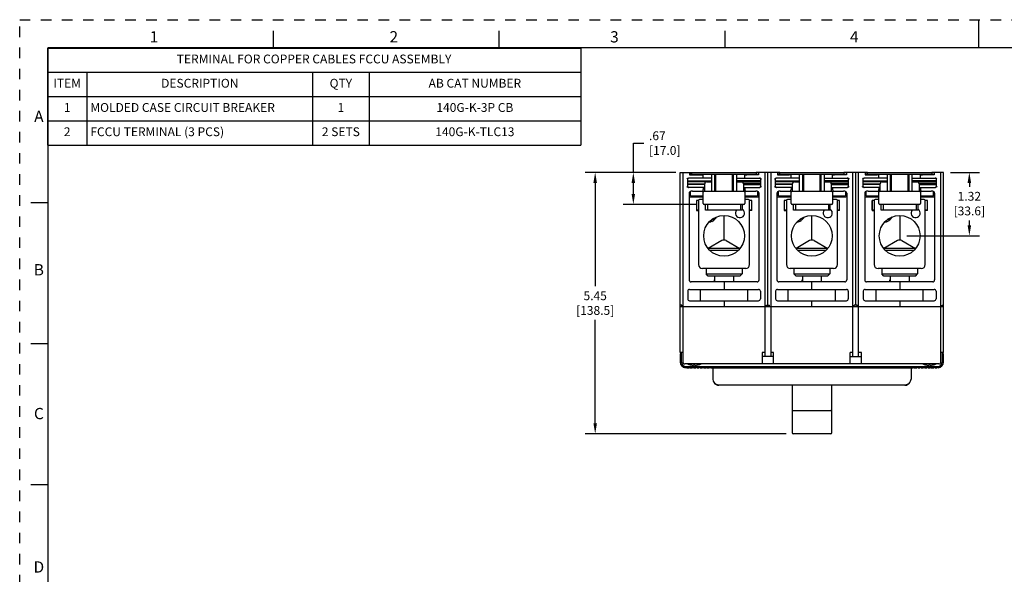
# Model space of a CAD drawing. Units: inches. Extents: x 0 to 34, y -25 to 22.
# Drawn here: x 0 to 17.4, y 12.2 to 22 of the extents above; entities that cross this region are included whole.
import ezdxf

# ---------------------------------------------------------------- set-up
doc = ezdxf.new("R2010")
doc.units = ezdxf.units.IN
doc.header["$LTSCALE"] = 1.87
doc.header["$MEASUREMENT"] = 0
doc.header["$PDMODE"] = 3
doc.header["$PDSIZE"] = 0.3125
doc.linetypes.add('HIDDEN', pattern=[0.2, 0.1, -0.1])
doc.layers.get('0').update_dxf_attribs({"linetype": 'CONTINUOUS'})
doc.layers.get('Defpoints').update_dxf_attribs({"linetype": 'CONTINUOUS'})
doc.layers.add('DEFAULT_2', color=8, linetype='HIDDEN')
doc.styles.get("Standard").update_dxf_attribs({"font": 'txt', "width": 0.8})
doc.styles.add('TEXTSTYLE_2', font='txt')
doc.dimstyles.new('DIMSTYLE_1', dxfattribs={"dimtxt": 0.15625, "dimasz": 0.1875, "dimexe": 0.18, "dimexo": 0.0625, "dimgap": 0.09, "dimtad": 0, "dimtih": 1, "dimtoh": 1, "dimlfac": 1.176471, "dimzin": 4, "dimdsep": 46, "dimtxsty": 'STANDARD', "dimblk": '_FILLED', "dimcen": 0.09, "dimadec": 0, "dimazin": 0, "dimtfac": 1, "dimtofl": 0, "dimtmove": 0, "dimatfit": 3, "dimldrblk": '_FILLED', "dimfxl": 1, "dimtolj": 1, "dimtzin": 4, "dimarcsym": 0})

# ---------------------------------------------------------------- blocks, each defined once
blk = doc.blocks.new('_FILLED')
at = {"color": 0, "linetype": 'ByBlock'}
blk.add_solid([(0, 0), (-1, 0.167), (-1, -0.167)], dxfattribs=at)
blk = doc.blocks.new('*D1')
at = {"color": 0, "linetype": 'Continuous', "lineweight": -2}
for p, q in [((10.875, 19.293), (10.875, 19.812)), ((10.875, 19.812), (11.063, 19.812)), ((11.63, 19.293), (10.695, 19.293)), ((10.875, 18.912), (10.875, 19.106)), ((12.007, 18.724), (10.695, 18.724))]:
    blk.add_line(p, q, dxfattribs=at)
at = {"layer": 'Defpoints', "color": 0, "linetype": 'Continuous'}
for p in [(10.875, 19.293), (11.693, 19.293), (12.069, 18.724)]:
    blk.add_point(p, dxfattribs=at)
at = {"color": 0, "linetype": 'Continuous', "lineweight": -2, "xscale": 0.1875, "yscale": 0.1875, "zscale": 0.1875}
for p, rotation in [((10.875, 19.293), 90), ((10.875, 18.724), 270)]:
    blk.add_blockref('_FILLED', p, dxfattribs=dict(at, rotation=rotation))
at = {"color": 0, "linetype": 'Continuous', "insert": (11.153, 20.02), "char_height": 0.1562, "attachment_point": 1}
blk.add_mtext('\\A1;.67\\P [17.0]', dxfattribs=at)
blk = doc.blocks.new('*D2')
at = {"color": 0, "linetype": 'Continuous', "lineweight": -2}
for p, q in [((11.58, 19.293), (10.019, 19.293)), ((10.199, 19.106), (10.199, 17.273)), ((10.199, 14.844), (10.199, 16.677)), ((13.582, 14.657), (10.019, 14.657))]:
    blk.add_line(p, q, dxfattribs=at)
at = {"layer": 'Defpoints', "color": 0, "linetype": 'Continuous'}
for p in [(10.199, 19.293), (11.642, 19.293), (13.645, 14.657)]:
    blk.add_point(p, dxfattribs=at)
at = {"color": 0, "linetype": 'Continuous', "lineweight": -2, "xscale": 0.1875, "yscale": 0.1875, "zscale": 0.1875}
for p, rotation in [((10.199, 19.293), 90), ((10.199, 14.657), 270)]:
    blk.add_blockref('_FILLED', p, dxfattribs=dict(at, rotation=rotation))
at = {"color": 0, "linetype": 'Continuous', "insert": (10.199, 17.183), "char_height": 0.1562, "attachment_point": 2}
blk.add_mtext('\\A1;5.45\\P [138.5]', dxfattribs=at)
blk = doc.blocks.new('*D6')
at = {"color": 0, "linetype": 'Continuous', "lineweight": -2}
for p, q in [((16.498, 19.293), (17.01, 19.293)), ((16.83, 19.106), (16.83, 19.037)), ((16.83, 18.355), (16.83, 18.441)), ((15.72, 18.168), (17.01, 18.168))]:
    blk.add_line(p, q, dxfattribs=at)
at = {"layer": 'Defpoints', "color": 0, "linetype": 'Continuous'}
for p in [(16.436, 19.293), (16.83, 19.293), (15.658, 18.168)]:
    blk.add_point(p, dxfattribs=at)
at = {"color": 0, "linetype": 'Continuous', "lineweight": -2, "xscale": 0.1875, "yscale": 0.1875, "zscale": 0.1875}
for p, rotation in [((16.83, 19.293), 90), ((16.83, 18.168), 270)]:
    blk.add_blockref('_FILLED', p, dxfattribs=dict(at, rotation=rotation))
at = {"color": 0, "linetype": 'Continuous', "insert": (16.83, 18.947), "char_height": 0.1562, "attachment_point": 2}
blk.add_mtext('\\A1;1.32\\P [33.6]', dxfattribs=at)
blk = doc.blocks.new('*T10')
at = {"color": 0, "linetype": 'ByBlock', "lineweight": -2}
for p, q in [((0, 0), (9.45, 0)), ((0, 0), (0, -1.72)), ((9.45, 0), (9.45, -1.72)), ((0, -0.43), (9.45, -0.43)), ((0.7, -0.43), (0.7, -1.72)), ((4.7, -0.43), (4.7, -1.72)), ((5.7, -0.43), (5.7, -1.72)), ((0, -0.86), (9.45, -0.86)), ((0, -1.29), (9.45, -1.29)), ((0, -1.72), (9.45, -1.72))]:
    blk.add_line(p, q, dxfattribs=at)
at = {"color": 0, "linetype": 'Continuous', "line_spacing_factor": 0.9}
for s, insert, char_height, width, attachment_point in [('TERMINAL FOR COPPER CABLES FCCU ASSEMBLY', (4.725, -0.215), 0.15625, 9.33, 5), ('ITEM', (0.35, -0.645), 0.1562, 0.58, 5), ('DESCRIPTION', (2.7, -0.645), 0.15625, 3.88, 5), ('QTY', (5.2, -0.645), 0.1562, 0.88, 5), ('AB CAT NUMBER ', (7.575, -0.645), 0.15625, 3.63, 5), ('1', (0.35, -1.075), 0.156, 0.58, 5), ('MOLDED CASE CIRCUIT BREAKER', (0.76, -1.075), 0.15625, 3.88, 4), ('1', (5.2, -1.075), 0.156, 0.88, 5), ('140G-K-3P CB', (7.575, -1.075), 0.15625, 3.63, 5), ('FCCU TERMINAL (3 PCS)', (0.76, -1.505), 0.15625, 3.88, 4), ('2', (0.35, -1.505), 0.156, 0.58, 5), ('2 SETS', (5.2, -1.505), 0.1562, 0.88, 5), ('140G-K-TLC13 ', (7.575, -1.505), 0.15625, 3.63, 5)]:
    blk.add_mtext(s, dxfattribs=dict(at, insert=insert, char_height=char_height, width=width, attachment_point=attachment_point))

msp = doc.modelspace()

# ---------------------------------------------------------------- linework, layer by layer
at = {"color": 7, "linetype": 'Continuous'}
for p, q in [((17, 21.5), (17, 22)), ((4.5, 21.5), (4.5, 21.8)), ((8.5, 21.5), (8.5, 21.8)), ((12.5, 21.5), (12.5, 21.8)), ((0.5, 21.5), (0.5, 0.5)), ((33.5, 21.5), (0.5, 21.5)), ((11.914, 19.2596), (11.914, 19.293)), ((11.914, 19.293), (13.0518, 19.293)), ((11.914, 19.2596), (13.0518, 19.2596)), ((12.2654, 18.9584), (12.2654, 19.2596)), ((12.3156, 19.2596), (12.3156, 18.9584)), ((12.3393, 18.9584), (12.3393, 19.2596)), ((12.6265, 19.2596), (12.6265, 18.9584)), ((12.6503, 18.9584), (12.6503, 19.2596)), ((12.7004, 19.2596), (12.7004, 18.9584)), ((13.0518, 19.293), (13.0518, 19.2596)), ((13.4701, 19.2596), (13.4701, 19.293)), ((13.4701, 19.293), (14.6079, 19.293)), ((13.4701, 19.2596), (14.6079, 19.2596)), ((13.8215, 18.9584), (13.8215, 19.2596)), ((13.8717, 19.2596), (13.8717, 18.9584)), ((13.8954, 18.9584), (13.8954, 19.2596)), ((14.1826, 19.2596), (14.1826, 18.9584)), ((14.2064, 18.9584), (14.2064, 19.2596)), ((14.2565, 19.2596), (14.2565, 18.9584)), ((14.6079, 19.293), (14.6079, 19.2596)), ((15.0262, 19.2596), (15.0262, 19.293)), ((15.0262, 19.293), (16.164, 19.293)), ((15.0262, 19.2596), (16.164, 19.2596)), ((15.3776, 18.9584), (15.3776, 19.2596)), ((15.4278, 19.2596), (15.4278, 18.9584)), ((15.4515, 18.9584), (15.4515, 19.2596)), ((15.7387, 19.2596), (15.7387, 18.9584)), ((15.7625, 18.9584), (15.7625, 19.2596)), ((15.8127, 19.2596), (15.8127, 18.9584)), ((16.164, 19.293), (16.164, 19.2596)), ((12.1399, 18.9584), (12.1399, 19.0922)), ((12.1734, 19.1257), (12.2654, 19.1257)), ((12.7004, 19.1257), (12.7925, 19.1257)), ((12.8259, 19.0922), (12.8259, 18.9584)), ((13.696, 18.9584), (13.696, 19.0922)), ((13.7295, 19.1257), (13.8215, 19.1257)), ((14.2565, 19.1257), (14.3486, 19.1257)), ((14.382, 19.0922), (14.382, 18.9584)), ((15.2521, 18.9584), (15.2521, 19.0922)), ((15.2856, 19.1257), (15.3776, 19.1257)), ((15.8127, 19.1257), (15.9047, 19.1257)), ((15.9381, 19.0922), (15.9381, 18.9584)), ((11.8889, 18.8747), (11.8889, 18.9567)), ((11.8889, 18.8747), (12.1148, 18.8747)), ((11.9224, 18.9584), (13.0435, 18.9584)), ((12.1148, 18.7409), (12.1148, 18.9416)), ((12.851, 18.9416), (12.851, 18.7409)), ((12.851, 18.8747), (13.0769, 18.8747)), ((13.0769, 18.9567), (13.0769, 18.8747)), ((13.445, 18.8747), (13.445, 18.9567)), ((13.445, 18.8747), (13.6709, 18.8747)), ((13.4785, 18.9584), (14.5996, 18.9584)), ((13.6709, 18.7409), (13.6709, 18.9416)), ((14.4071, 18.9416), (14.4071, 18.7409)), ((14.4071, 18.8747), (14.633, 18.8747)), ((14.633, 18.9567), (14.633, 18.8747)), ((15.0011, 18.8747), (15.0011, 18.9567)), ((15.0011, 18.8747), (15.227, 18.8747)), ((15.0346, 18.9584), (16.1557, 18.9584)), ((15.227, 18.7409), (15.227, 18.9416)), ((15.9632, 18.9416), (15.9632, 18.7409)), ((15.9632, 18.8747), (16.1891, 18.8747)), ((16.1891, 18.9567), (16.1891, 18.8747)), ((0.5, 18.75), (0.2, 18.75)), ((11.9977, 18.6237), (11.9977, 18.7911)), ((12.0312, 18.7911), (11.9977, 18.7911)), ((12.0312, 18.7919), (12.0312, 17.6571)), ((12.1148, 18.8089), (12.0482, 18.8089)), ((12.8343, 18.7241), (12.1315, 18.7241)), ((12.1566, 18.6237), (12.1566, 18.7241)), ((12.1901, 18.7241), (12.1901, 18.6237)), ((12.7757, 18.7241), (12.7757, 18.6237)), ((12.8092, 18.6237), (12.8092, 18.7241)), ((12.9177, 18.8089), (12.851, 18.8089)), ((12.9347, 17.6571), (12.9347, 18.7919)), ((12.9682, 18.7911), (12.9347, 18.7911)), ((12.9682, 18.7911), (12.9682, 18.6237)), ((13.5538, 18.6237), (13.5538, 18.7911)), ((13.5873, 18.7911), (13.5538, 18.7911)), ((13.5873, 18.7919), (13.5873, 17.6571)), ((13.6709, 18.8089), (13.6043, 18.8089)), ((14.3904, 18.7241), (13.6877, 18.7241)), ((13.7128, 18.6237), (13.7128, 18.7241)), ((13.7462, 18.7241), (13.7462, 18.6237)), ((14.3318, 18.7241), (14.3318, 18.6237)), ((14.3653, 18.6237), (14.3653, 18.7241)), ((14.4738, 18.8089), (14.4071, 18.8089)), ((14.4908, 17.6571), (14.4908, 18.7919)), ((14.5243, 18.7911), (14.4908, 18.7911)), ((14.5243, 18.7911), (14.5243, 18.6237)), ((15.1099, 18.6237), (15.1099, 18.7911)), ((15.1434, 18.7911), (15.1099, 18.7911)), ((15.1434, 18.7919), (15.1434, 17.6571)), ((15.227, 18.8089), (15.1604, 18.8089)), ((15.9465, 18.7241), (15.2438, 18.7241)), ((15.2689, 18.6237), (15.2689, 18.7241)), ((15.3023, 18.7241), (15.3023, 18.6237)), ((15.8879, 18.7241), (15.8879, 18.6237)), ((15.9214, 18.6237), (15.9214, 18.7241)), ((16.0299, 18.8089), (15.9632, 18.8089)), ((16.0469, 17.6571), (16.0469, 18.7919)), ((16.0804, 18.7911), (16.0469, 18.7911)), ((16.0804, 18.7911), (16.0804, 18.6237)), ((12.0312, 18.6237), (11.9977, 18.6237)), ((12.8092, 18.6237), (12.1566, 18.6237)), ((12.9682, 18.6237), (12.9347, 18.6237)), ((13.5873, 18.6237), (13.5538, 18.6237)), ((14.3653, 18.6237), (13.7128, 18.6237)), ((14.5243, 18.6237), (14.4908, 18.6237)), ((15.1434, 18.6237), (15.1099, 18.6237)), ((15.9214, 18.6237), (15.2689, 18.6237)), ((16.0804, 18.6237), (16.0469, 18.6237)), ((12.2212, 18.4102), (12.2212, 18.417)), ((12.2508, 18.4447), (12.2641, 18.4217)), ((12.2989, 18.4418), (12.2832, 18.4689)), ((12.3097, 18.485), (12.3303, 18.4731)), ((13.7773, 18.4102), (13.7773, 18.417)), ((13.8069, 18.4447), (13.8202, 18.4217)), ((13.855, 18.4418), (13.8393, 18.4689)), ((13.8658, 18.485), (13.8864, 18.4731)), ((15.3334, 18.4102), (15.3334, 18.417)), ((15.363, 18.4447), (15.3763, 18.4217)), ((15.4111, 18.4418), (15.3954, 18.4689)), ((15.422, 18.485), (15.4425, 18.4731)), ((12.4429, 18.082), (12.2022, 17.9431)), ((12.5229, 18.082), (12.7636, 17.9431)), ((13.999, 18.082), (13.7583, 17.9431)), ((14.079, 18.082), (14.3197, 17.9431)), ((15.5551, 18.082), (15.3144, 17.9431)), ((15.6351, 18.082), (15.8758, 17.9431)), ((12.2022, 17.9431), (12.2014, 17.9422)), ((12.7636, 17.9431), (12.2022, 17.9431)), ((12.7302, 17.905), (12.2356, 17.905)), ((12.7636, 17.9431), (12.7645, 17.9422)), ((13.7583, 17.9431), (13.7575, 17.9422)), ((14.3197, 17.9431), (13.7583, 17.9431)), ((14.2863, 17.905), (13.7917, 17.905)), ((14.3197, 17.9431), (14.3206, 17.9422)), ((15.3144, 17.9431), (15.3136, 17.9422)), ((15.8758, 17.9431), (15.3144, 17.9431)), ((15.8424, 17.905), (15.3478, 17.905)), ((15.8758, 17.9431), (15.8767, 17.9422)), ((12.8667, 17.5891), (12.0992, 17.5891)), ((12.1642, 17.5891), (12.1642, 17.4952)), ((12.2041, 17.4553), (12.1642, 17.4952)), ((12.1642, 17.4952), (12.8017, 17.4952)), ((12.7617, 17.4553), (12.2041, 17.4553)), ((12.3156, 17.4553), (12.3156, 17.3521)), ((12.6503, 17.4553), (12.6503, 17.3521)), ((12.7617, 17.4553), (12.8017, 17.4952)), ((12.8017, 17.5891), (12.8017, 17.4952)), ((14.4228, 17.5891), (13.6553, 17.5891)), ((13.7203, 17.5891), (13.7203, 17.4952)), ((13.7602, 17.4553), (13.7203, 17.4952)), ((13.7203, 17.4952), (14.3578, 17.4952)), ((14.3178, 17.4553), (13.7602, 17.4553)), ((13.8717, 17.4553), (13.8717, 17.3521)), ((14.2064, 17.4553), (14.2064, 17.3521)), ((14.3178, 17.4553), (14.3578, 17.4952)), ((14.3578, 17.5891), (14.3578, 17.4952)), ((15.9789, 17.5891), (15.2114, 17.5891)), ((15.2764, 17.5891), (15.2764, 17.4952)), ((15.2764, 17.4952), (15.9139, 17.4952)), ((15.3163, 17.4553), (15.2764, 17.4952)), ((15.8739, 17.4553), (15.3163, 17.4553)), ((15.4278, 17.4553), (15.4278, 17.3521)), ((15.7625, 17.4553), (15.7625, 17.3521)), ((15.8739, 17.4553), (15.9139, 17.4952)), ((15.9139, 17.5891), (15.9139, 17.4952)), ((12.0646, 17.0174), (12.0646, 17.2182)), ((12.9012, 17.0174), (12.9012, 17.2182)), ((13.6207, 17.0174), (13.6207, 17.2182)), ((14.4573, 17.0174), (14.4573, 17.2182)), ((15.1768, 17.0174), (15.1768, 17.2182)), ((16.0134, 17.0174), (16.0134, 17.2182)), ((0.5, 16.25), (0.2, 16.25)), ((15.6884, 15.5182), (12.3897, 15.5182)), ((0.5, 13.75), (0.2, 13.75))]:
    msp.add_line(p, q, dxfattribs=at)
at = {"color": 6, "linetype": 'Continuous'}
for p, q in [((11.7049, 16.0972), (11.7049, 19.293)), ((11.7049, 19.293), (11.914, 19.293)), ((11.7551, 19.293), (11.7551, 15.9298)), ((11.8722, 19.293), (11.8722, 19.2508)), ((11.914, 19.2596), (11.8722, 19.2596)), ((11.8722, 19.2508), (12.0814, 19.2508)), ((12.1148, 19.1926), (12.1148, 19.2596)), ((12.851, 19.1926), (12.851, 19.2596)), ((13.0937, 19.2508), (12.8845, 19.2508)), ((13.4701, 19.293), (13.0518, 19.293)), ((13.0518, 19.2596), (13.0937, 19.2596)), ((13.0937, 19.293), (13.0937, 19.2508)), ((13.2108, 16.0302), (13.2108, 19.293)), ((13.261, 16.9405), (13.261, 19.293)), ((13.3112, 19.293), (13.3112, 16.0302)), ((13.4283, 19.293), (13.4283, 19.2508)), ((13.4701, 19.2596), (13.4283, 19.2596)), ((13.4283, 19.2508), (13.6375, 19.2508)), ((13.6709, 19.1926), (13.6709, 19.2596)), ((14.4071, 19.1926), (14.4071, 19.2596)), ((14.6498, 19.2508), (14.4406, 19.2508)), ((15.0262, 19.293), (14.6079, 19.293)), ((14.6079, 19.2596), (14.6498, 19.2596)), ((14.6498, 19.293), (14.6498, 19.2508)), ((14.7669, 16.0302), (14.7669, 19.293)), ((14.8171, 16.9405), (14.8171, 19.293)), ((14.8673, 16.0302), (14.8673, 19.293)), ((14.9844, 19.293), (14.9844, 19.2508)), ((15.0262, 19.2596), (14.9844, 19.2596)), ((14.9844, 19.2508), (15.1936, 19.2508)), ((15.227, 19.1926), (15.227, 19.2596)), ((15.9632, 19.1926), (15.9632, 19.2596)), ((16.2059, 19.2508), (15.9967, 19.2508)), ((16.3732, 19.293), (16.164, 19.293)), ((16.164, 19.2596), (16.2059, 19.2596)), ((16.2059, 19.293), (16.2059, 19.2508)), ((16.323, 15.9298), (16.323, 19.293)), ((16.3732, 16.0972), (16.3732, 19.293)), ((11.8387, 19.042), (11.8387, 19.1759)), ((11.8387, 19.1424), (12.2654, 19.1424)), ((12.1734, 19.1257), (11.8387, 19.1257)), ((11.8387, 19.0922), (12.1399, 19.0922)), ((12.1399, 19.0755), (11.8387, 19.0755)), ((12.2654, 19.1926), (11.851, 19.1926)), ((12.1399, 19.0253), (11.851, 19.0253)), ((12.1148, 19.0253), (12.1148, 18.9918)), ((12.7004, 19.1926), (13.1149, 19.1926)), ((13.1271, 19.1424), (12.7004, 19.1424)), ((12.7925, 19.1257), (13.1271, 19.1257)), ((13.1271, 19.0922), (12.8259, 19.0922)), ((12.8259, 19.0755), (13.1271, 19.0755)), ((12.8259, 19.0253), (13.1149, 19.0253)), ((12.851, 19.0253), (12.851, 18.9918)), ((13.1271, 19.1759), (13.1271, 19.042)), ((13.131, 19.1872), (13.136, 19.1833)), ((13.3948, 19.042), (13.3948, 19.1759)), ((13.3948, 19.1424), (13.8215, 19.1424)), ((13.7295, 19.1257), (13.3948, 19.1257)), ((13.3948, 19.0922), (13.696, 19.0922)), ((13.696, 19.0755), (13.3948, 19.0755)), ((13.8215, 19.1926), (13.4071, 19.1926)), ((13.696, 19.0253), (13.4071, 19.0253)), ((13.6709, 19.0253), (13.6709, 18.9918)), ((14.2565, 19.1926), (14.671, 19.1926)), ((14.6832, 19.1424), (14.2565, 19.1424)), ((14.3486, 19.1257), (14.6832, 19.1257)), ((14.6832, 19.0922), (14.382, 19.0922)), ((14.382, 19.0755), (14.6832, 19.0755)), ((14.382, 19.0253), (14.671, 19.0253)), ((14.4071, 19.0253), (14.4071, 18.9918)), ((14.6832, 19.1759), (14.6832, 19.042)), ((14.6871, 19.1872), (14.6921, 19.1833)), ((14.9509, 19.042), (14.9509, 19.1759)), ((14.9509, 19.1424), (15.3776, 19.1424)), ((15.2856, 19.1257), (14.9509, 19.1257)), ((14.9509, 19.0922), (15.2521, 19.0922)), ((15.2521, 19.0755), (14.9509, 19.0755)), ((15.3776, 19.1926), (14.9632, 19.1926)), ((15.2521, 19.0253), (14.9632, 19.0253)), ((15.227, 19.0253), (15.227, 18.9918)), ((15.8127, 19.1926), (16.2271, 19.1926)), ((16.2393, 19.1424), (15.8127, 19.1424)), ((15.9047, 19.1257), (16.2393, 19.1257)), ((16.2393, 19.0922), (15.9381, 19.0922)), ((15.9381, 19.0755), (16.2393, 19.0755)), ((15.9381, 19.0253), (16.2271, 19.0253)), ((15.9632, 19.0253), (15.9632, 18.9918)), ((16.2393, 19.1759), (16.2393, 19.042)), ((16.2432, 19.1872), (16.2482, 19.1833)), ((11.8638, 18.9249), (11.8638, 17.3855)), ((11.8806, 18.858), (12.1148, 18.858)), ((11.9224, 18.9584), (11.8973, 18.9584)), ((12.851, 18.858), (13.0853, 18.858)), ((13.0686, 18.9584), (13.0435, 18.9584)), ((13.102, 18.9249), (13.102, 17.3855)), ((13.4199, 18.9249), (13.4199, 17.3855)), ((13.4367, 18.858), (13.6709, 18.858)), ((13.4785, 18.9584), (13.4534, 18.9584)), ((14.4071, 18.858), (14.6414, 18.858)), ((14.6247, 18.9584), (14.5996, 18.9584)), ((14.6581, 18.9249), (14.6581, 17.3855)), ((14.976, 18.9249), (14.976, 17.3855)), ((14.9928, 18.858), (15.227, 18.858)), ((15.0346, 18.9584), (15.0095, 18.9584)), ((15.9632, 18.858), (16.1975, 18.858)), ((16.1808, 18.9584), (16.1557, 18.9584)), ((16.2142, 18.9249), (16.2142, 17.3855)), ((11.9927, 18.7911), (11.9927, 18.617)), ((11.9977, 18.7911), (11.9927, 18.7911)), ((12.9732, 18.7911), (12.9682, 18.7911)), ((12.9732, 18.617), (12.9732, 18.7911)), ((13.5488, 18.7911), (13.5488, 18.617)), ((13.5538, 18.7911), (13.5488, 18.7911)), ((14.5293, 18.7911), (14.5243, 18.7911)), ((14.5293, 18.617), (14.5293, 18.7911)), ((15.1049, 18.7911), (15.1049, 18.617)), ((15.1099, 18.7911), (15.1049, 18.7911)), ((16.0854, 18.7911), (16.0804, 18.7911)), ((16.0854, 18.617), (16.0854, 18.7911)), ((11.9927, 18.617), (12.0312, 18.617)), ((12.4829, 18.0928), (12.4829, 18.5292)), ((12.9732, 18.617), (12.9347, 18.617)), ((13.5488, 18.617), (13.5873, 18.617)), ((14.039, 18.0928), (14.039, 18.5292)), ((14.5293, 18.617), (14.4908, 18.617)), ((15.1049, 18.617), (15.1434, 18.617)), ((15.5951, 18.5292), (15.5951, 18.0928)), ((16.0854, 18.617), (16.0469, 18.617)), ((13.0686, 17.3521), (11.8973, 17.3521)), ((12.3106, 17.3521), (12.3106, 17.3855)), ((12.4829, 17.3521), (12.4829, 17.2182)), ((12.6553, 17.3521), (12.6553, 17.3855)), ((14.6247, 17.3521), (13.4534, 17.3521)), ((13.8667, 17.3521), (13.8667, 17.3855)), ((14.039, 17.2182), (14.039, 17.3521)), ((14.2114, 17.3521), (14.2114, 17.3855)), ((16.1808, 17.3521), (15.0095, 17.3521)), ((15.4228, 17.3521), (15.4228, 17.3855)), ((15.5951, 17.3521), (15.5951, 17.2182)), ((15.7675, 17.3521), (15.7675, 17.3855)), ((11.8387, 17.1848), (11.8387, 17.0509)), ((11.8722, 17.2182), (13.0937, 17.2182)), ((13.1271, 17.1848), (13.1271, 17.0509)), ((13.3948, 17.1848), (13.3948, 17.0509)), ((13.4283, 17.2182), (14.6498, 17.2182)), ((14.6832, 17.1848), (14.6832, 17.0509)), ((14.9509, 17.1848), (14.9509, 17.0509)), ((14.9844, 17.2182), (16.2059, 17.2182)), ((16.2393, 17.1848), (16.2393, 17.0509)), ((11.7316, 16.9405), (11.7049, 16.9405)), ((11.7316, 16.917), (11.7316, 16.9405)), ((11.8722, 17.0174), (13.0937, 17.0174)), ((12.4829, 17.0174), (12.4829, 16.917)), ((13.2342, 16.917), (13.2342, 16.9405)), ((13.2342, 16.9405), (13.2878, 16.9405)), ((13.2878, 16.917), (13.2878, 16.9405)), ((13.4283, 17.0174), (14.6498, 17.0174)), ((14.039, 16.917), (14.039, 17.0174)), ((14.8439, 16.9405), (14.7903, 16.9405)), ((14.7903, 16.917), (14.7903, 16.9405)), ((14.8439, 16.917), (14.8439, 16.9405)), ((14.9844, 17.0174), (16.2059, 17.0174)), ((15.5951, 17.0174), (15.5951, 16.917)), ((16.3464, 16.9405), (16.3732, 16.9405)), ((16.3464, 16.917), (16.3464, 16.9405)), ((11.7049, 16.917), (16.3732, 16.917)), ((11.7551, 16.0972), (11.7049, 16.0972)), ((11.7049, 16.0737), (11.7049, 15.9298)), ((11.7283, 16.0737), (11.7049, 16.0737)), ((11.7283, 15.9298), (11.7283, 16.0972)), ((13.1606, 16.0972), (13.1606, 15.8964)), ((13.2108, 16.0972), (13.1606, 16.0972)), ((13.3614, 16.0972), (13.3112, 16.0972)), ((13.3614, 15.8964), (13.3614, 16.0972)), ((14.7669, 16.0972), (14.7167, 16.0972)), ((14.7167, 15.8964), (14.7167, 16.0972)), ((14.9175, 16.0972), (14.8673, 16.0972)), ((14.9175, 15.8964), (14.9175, 16.0972)), ((16.3732, 16.0972), (16.323, 16.0972)), ((16.3498, 16.0972), (16.3498, 15.9298)), ((16.3732, 16.0737), (16.3498, 16.0737)), ((16.3732, 15.9298), (16.3732, 16.0737)), ((16.2895, 15.8964), (11.7885, 15.8964)), ((11.9441, 15.8726), (11.9441, 15.8831)), ((11.9676, 15.8831), (11.9676, 15.8726)), ((13.3614, 16.0302), (13.1606, 16.0302)), ((14.7167, 16.0302), (14.9175, 16.0302)), ((16.1105, 15.8726), (16.1105, 15.8831)), ((16.1339, 15.8831), (16.1339, 15.8726)), ((11.8019, 15.8294), (11.8019, 15.8462)), ((11.8019, 15.8462), (11.8187, 15.8462)), ((11.8053, 15.8529), (16.2728, 15.8529)), ((11.8187, 15.8462), (11.8187, 15.8294)), ((11.8187, 15.8294), (11.8622, 15.8294)), ((11.8622, 15.8294), (11.8622, 15.8462)), ((11.8622, 15.8462), (11.8789, 15.8462)), ((11.8789, 15.8462), (11.8789, 15.8294)), ((11.8789, 15.8294), (11.9224, 15.8294)), ((11.9224, 15.8294), (11.9224, 15.8462)), ((11.9224, 15.8462), (11.9391, 15.8462)), ((11.9391, 15.8462), (11.9391, 15.8294)), ((11.9391, 15.8294), (11.9826, 15.8294)), ((11.9826, 15.8294), (11.9826, 15.8462)), ((11.9826, 15.8462), (11.9994, 15.8462)), ((11.9994, 15.8462), (11.9994, 15.8294)), ((11.9994, 15.8294), (12.0429, 15.8294)), ((12.0429, 15.8294), (12.0429, 15.8462)), ((12.0429, 15.8462), (12.0596, 15.8462)), ((12.0596, 15.8462), (12.0596, 15.8294)), ((12.0596, 15.8294), (12.1031, 15.8294)), ((12.1031, 15.8294), (12.1031, 15.8462)), ((12.1031, 15.8462), (12.1198, 15.8462)), ((12.1198, 15.8462), (12.1198, 15.8294)), ((12.1198, 15.8294), (12.1633, 15.8294)), ((12.1633, 15.8294), (12.1633, 15.8462)), ((12.1633, 15.8462), (12.1801, 15.8462)), ((12.1801, 15.8462), (12.1801, 15.8294)), ((12.1801, 15.8294), (12.2236, 15.8294)), ((12.2236, 15.8294), (12.2236, 15.8462)), ((12.2236, 15.8462), (12.2403, 15.8462)), ((12.2403, 15.8462), (12.2403, 15.8294)), ((12.2403, 15.8294), (15.8378, 15.8294)), ((12.2821, 15.8227), (12.2821, 15.6287)), ((15.7959, 15.8227), (15.7959, 15.6287)), ((15.8378, 15.8462), (15.8545, 15.8462)), ((15.8378, 15.8294), (15.8378, 15.8462)), ((15.8545, 15.8462), (15.8545, 15.8294)), ((15.8545, 15.8294), (15.898, 15.8294)), ((15.898, 15.8462), (15.9147, 15.8462)), ((15.898, 15.8294), (15.898, 15.8462)), ((15.9147, 15.8462), (15.9147, 15.8294)), ((15.9147, 15.8294), (15.9582, 15.8294)), ((15.9582, 15.8462), (15.975, 15.8462)), ((15.9582, 15.8294), (15.9582, 15.8462)), ((15.975, 15.8462), (15.975, 15.8294)), ((15.975, 15.8294), (16.0185, 15.8294)), ((16.0185, 15.8462), (16.0352, 15.8462)), ((16.0185, 15.8294), (16.0185, 15.8462)), ((16.0352, 15.8462), (16.0352, 15.8294)), ((16.0352, 15.8294), (16.0787, 15.8294)), ((16.0787, 15.8462), (16.0954, 15.8462)), ((16.0787, 15.8294), (16.0787, 15.8462)), ((16.0954, 15.8462), (16.0954, 15.8294)), ((16.0954, 15.8294), (16.1389, 15.8294)), ((16.1389, 15.8462), (16.1557, 15.8462)), ((16.1389, 15.8294), (16.1389, 15.8462)), ((16.1557, 15.8462), (16.1557, 15.8294)), ((16.1557, 15.8294), (16.1992, 15.8294)), ((16.1992, 15.8462), (16.2159, 15.8462)), ((16.1992, 15.8294), (16.1992, 15.8462)), ((16.2159, 15.8462), (16.2159, 15.8294)), ((16.2159, 15.8294), (16.2594, 15.8294)), ((16.2594, 15.8462), (16.2761, 15.8462)), ((16.2594, 15.8294), (16.2594, 15.8462)), ((16.2761, 15.8462), (16.2761, 15.8294)), ((12.3825, 15.5283), (15.6955, 15.5283)), ((13.6905, 15.5182), (13.6905, 14.674)), ((14.3933, 14.6737), (14.3933, 15.5182)), ((13.7073, 15.0707), (14.3766, 15.0707)), ((14.3766, 14.6569), (13.7073, 14.6569))]:
    msp.add_line(p, q, dxfattribs=at)
at = {"color": 7, "linetype": 'Continuous'}
for centre in [(12.4829, 18.1679), (14.039, 18.1679), (15.5951, 18.1679)]:
    msp.add_circle(centre, 0.3613, dxfattribs=at)
at = {"color": 6, "linetype": 'Continuous'}
for centre, radius, start, end in [((11.8555, 19.1759), 0.0167, 105.15391, 179.99642), ((11.8555, 19.042), 0.0167, 179.99985, 270.00069), ((13.1104, 19.1759), 0.0167, 359.99985, 90.00069), ((13.1104, 19.042), 0.0167, 285.15385, 360), ((13.4116, 19.1759), 0.0167, 105.15391, 179.99642), ((13.4116, 19.042), 0.0167, 179.99985, 270.00069), ((14.6665, 19.1759), 0.0167, 359.99985, 90.00069), ((14.6665, 19.042), 0.0167, 285.15385, 360), ((14.9677, 19.1759), 0.0167, 105.15391, 179.99642), ((14.9677, 19.042), 0.0167, 179.99985, 270.00069), ((16.2226, 19.1759), 0.0167, 359.99985, 90.00069), ((16.2226, 19.042), 0.0167, 285.15385, 360), ((11.8973, 18.9249), 0.0335, 90.00126, 179.99874), ((11.8806, 18.8747), 0.0167, 180.00001, 270), ((12.0814, 18.9918), 0.0335, 270.00123, 0.00069), ((12.8845, 18.9918), 0.0335, 179.99931, 269.99876), ((13.0686, 18.9249), 0.0335, 0.00126, 89.99874), ((13.0853, 18.8747), 0.0167, 270, 360), ((13.4534, 18.9249), 0.0335, 90.00126, 179.99874), ((13.4367, 18.8747), 0.0167, 180.00001, 270), ((13.6375, 18.9918), 0.0335, 270.00124, 0.00069), ((14.4406, 18.9918), 0.0335, 179.99931, 269.99876), ((14.6247, 18.9249), 0.0335, 0.00126, 89.99874), ((14.6414, 18.8747), 0.0167, 270, 360), ((15.0095, 18.9249), 0.0335, 90.00126, 179.99874), ((14.9928, 18.8747), 0.0167, 180.00001, 270), ((15.1936, 18.9918), 0.0335, 270.00124, 0.00069), ((15.9967, 18.9918), 0.0335, 179.99931, 269.99876), ((16.1808, 18.9249), 0.0335, 0.00126, 89.99874), ((16.1975, 18.8747), 0.0167, 270, 360), ((11.8973, 17.3855), 0.0335, 180.00126, 269.99874), ((13.0686, 17.3855), 0.0335, 270.00126, 359.99874), ((13.4534, 17.3855), 0.0335, 180.00126, 269.99874), ((14.6247, 17.3855), 0.0335, 270.00126, 359.99874), ((15.0095, 17.3855), 0.0335, 180.00126, 269.99874), ((16.1808, 17.3855), 0.0335, 270.00126, 359.99874), ((11.8722, 17.1848), 0.0335, 90, 180), ((13.0937, 17.1848), 0.0335, 360, 90), ((13.4283, 17.1848), 0.0335, 90, 180), ((14.6498, 17.1848), 0.0335, 360, 90), ((14.9844, 17.1848), 0.0335, 90, 180), ((16.2059, 17.1848), 0.0335, 360, 90), ((11.8722, 17.0509), 0.0335, 180, 270), ((13.0937, 17.0509), 0.0335, 270, 360), ((13.4283, 17.0509), 0.0335, 180, 270), ((14.6498, 17.0509), 0.0335, 270, 360), ((14.9844, 17.0509), 0.0335, 180, 270), ((16.2059, 17.0509), 0.0335, 270, 360), ((11.8053, 15.9298), 0.1004, 180, 268.08979), ((11.8053, 15.9298), 0.077, 180, 270), ((11.7885, 15.9298), 0.0335, 179.99931, 269.99877), ((12.0328, 16.5134), 0.6476, 252.36185, 256.79711), ((12.027, 16.493), 0.6262, 256.90196, 257.76326), ((11.8847, 16.493), 0.6262, 282.23674, 283.09804), ((11.8789, 16.5134), 0.6476, 283.20289, 287.63815), ((16.1991, 16.5134), 0.6476, 252.36185, 256.79711), ((16.1934, 16.493), 0.6262, 256.90196, 257.76326), ((16.051, 16.493), 0.6262, 282.23674, 283.09804), ((16.0453, 16.5134), 0.6476, 283.20289, 287.63815), ((16.2728, 15.9298), 0.077, 270, 360), ((16.2728, 15.9298), 0.1004, 271.91021, 360), ((16.2895, 15.9298), 0.0335, 270, 360), ((11.9683, 16.1052), 0.2339, 262.99131, 264.07796), ((11.9435, 16.105), 0.2337, 275.9215, 277.00916), ((15.8026, 15.8227), 0.00669, 90, 180), ((16.1346, 16.1052), 0.2339, 262.99131, 264.07796), ((16.1098, 16.105), 0.2337, 275.9215, 277.00916), ((12.3825, 15.6287), 0.1004, 180, 270), ((15.6955, 15.6287), 0.1004, 270, 360), ((13.7073, 14.6737), 0.0167, 180.00147, 269.99657), ((14.3766, 14.6737), 0.0167, 270.00484, 359.99854)]:
    msp.add_arc(centre, radius, start, end, dxfattribs=at)
at = {"color": 7, "linetype": 'Continuous'}
for centre, radius, start, end in [((12.1734, 19.0922), 0.0335, 90, 180), ((12.7925, 19.0922), 0.0335, 0, 90), ((13.7295, 19.0922), 0.0335, 90, 180), ((14.3486, 19.0922), 0.0335, 0, 90), ((15.2856, 19.0922), 0.0335, 90, 180), ((15.9047, 19.0922), 0.0335, 0, 90), ((12.1315, 18.9416), 0.0167, 90, 180), ((12.8343, 18.9416), 0.0167, 0, 90), ((13.6877, 18.9416), 0.0167, 90, 180), ((14.3904, 18.9416), 0.0167, 0, 90), ((15.2438, 18.9416), 0.0167, 90, 180), ((15.9465, 18.9416), 0.0167, 0, 90), ((12.0482, 18.7919), 0.017, 90, 180), ((12.1315, 18.7409), 0.0167, 180, 270), ((12.8343, 18.7409), 0.0167, 270, 360), ((12.9177, 18.7919), 0.017, 0, 90), ((13.6043, 18.7919), 0.017, 90, 180), ((13.6877, 18.7409), 0.0167, 180, 270), ((14.3904, 18.7409), 0.0167, 270, 360), ((14.4738, 18.7919), 0.017, 0, 90), ((15.1604, 18.7919), 0.017, 90, 180), ((15.2438, 18.7409), 0.0167, 180, 270), ((15.9465, 18.7409), 0.0167, 270, 360), ((16.0299, 18.7919), 0.017, 0, 90), ((12.2012, 18.5709), 0.1619, 322.87697, 335.28162), ((12.7647, 18.5709), 0.0808, 139.04423, 56.46964), ((13.7573, 18.5709), 0.1619, 322.87697, 335.28162), ((14.3208, 18.5709), 0.0808, 139.04423, 56.46964), ((15.3134, 18.5709), 0.1619, 322.87697, 335.28162), ((15.8769, 18.5709), 0.0808, 139.04423, 56.46964), ((12.2012, 18.5709), 0.1619, 274.65194, 277.12302), ((12.2012, 18.5709), 0.1585, 277.27662, 292.72338), ((12.2012, 18.5709), 0.1619, 292.87697, 307.12303), ((12.2012, 18.5709), 0.1585, 307.27662, 322.72338), ((13.7573, 18.5709), 0.1619, 274.65194, 277.12302), ((13.7573, 18.5709), 0.1585, 277.27662, 292.72338), ((13.7573, 18.5709), 0.1619, 292.87697, 307.12303), ((13.7573, 18.5709), 0.1585, 307.27662, 322.72338), ((15.3134, 18.5709), 0.1619, 274.65194, 277.12302), ((15.3134, 18.5709), 0.1585, 277.27662, 292.72338), ((15.3134, 18.5709), 0.1619, 292.87697, 307.12303), ((15.3134, 18.5709), 0.1585, 307.27662, 322.72338), ((12.4829, 18.0128), 0.08, 60, 120), ((14.039, 18.0128), 0.08, 60, 120), ((15.5951, 18.0128), 0.08, 60, 120), ((12.0992, 17.6571), 0.068, 180, 270), ((12.8667, 17.6571), 0.068, 270, 360), ((13.6553, 17.6571), 0.068, 180, 270), ((14.4228, 17.6571), 0.068, 270, 360), ((15.2114, 17.6571), 0.068, 180, 270), ((15.9789, 17.6571), 0.068, 270, 360), ((11.9558, 16.2403), 0.3574, 268.11876, 271.88128), ((11.9559, 16.24), 0.3571, 268.11946, 269.37264), ((11.9559, 16.2396), 0.3567, 269.37293, 270.62707), ((11.9559, 16.24), 0.3571, 270.62736, 271.88054), ((16.1222, 16.2403), 0.3574, 268.11876, 271.88128), ((16.1222, 16.24), 0.3571, 268.11946, 269.37264), ((16.1222, 16.2396), 0.3567, 269.37293, 270.62707), ((16.1222, 16.24), 0.3571, 270.62736, 271.88054), ((12.3897, 15.6186), 0.1004, 212.7228, 269.99901), ((15.6884, 15.6186), 0.1004, 270.00098, 327.34104)]:
    msp.add_arc(centre, radius, start, end, dxfattribs=at)
at = {"color": 6, "linetype": 'Continuous'}
for centre, start_param, end_param in [((12.0814, 19.2537), -1.5707963, 0), ((12.8845, 19.2537), -3.1415927, -1.5707963), ((14.4406, 19.2537), -3.1415927, -1.5707963), ((15.9967, 19.2537), -3.1415927, -1.5707963)]:
    msp.add_ellipse(centre, major_axis=(0.0335, 0), ratio=0.0874887, start_param=start_param, end_param=end_param, dxfattribs=at)
for points, knots in [([(13.6709, 19.2537), (13.6709, 19.2536), (13.6708, 19.2534), (13.6705, 19.2533), (13.6701, 19.2531), (13.6694, 19.2528), (13.6683, 19.2526), (13.6669, 19.2523), (13.6645, 19.252), (13.6608, 19.2516), (13.6558, 19.2512), (13.6501, 19.251), (13.6439, 19.2508), (13.6396, 19.2508), (13.6375, 19.2508)], [0, 0, 0, 0, 0.0096785, 0.0169446, 0.026204, 0.0510537, 0.0845469, 0.126626, 0.1769156, 0.3001971, 0.4501491, 0.6212874, 0.8073223, 1, 1, 1, 1]), ([(15.227, 19.2537), (15.227, 19.2536), (15.2269, 19.2534), (15.2266, 19.2533), (15.2262, 19.2531), (15.2255, 19.2528), (15.2244, 19.2526), (15.223, 19.2523), (15.2206, 19.252), (15.2169, 19.2516), (15.2119, 19.2512), (15.2062, 19.251), (15.2, 19.2508), (15.1957, 19.2508), (15.1936, 19.2508)], [0, 0, 0, 0, 0.0096785, 0.0169446, 0.026204, 0.0510537, 0.0845469, 0.126626, 0.1769156, 0.3001971, 0.4501491, 0.6212874, 0.8073223, 1, 1, 1, 1]), ([(11.822, 19.1759), (11.8246, 19.1785), (11.828, 19.1819), (11.8317, 19.1849), (11.8327, 19.1856)], [0, 0, 0, 0, 0.7496739, 1, 1, 1, 1]), ([(11.8327, 19.1856), (11.8346, 19.187), (11.8372, 19.1888), (11.8401, 19.1901), (11.8408, 19.1904)], [0, 0, 0, 0, 0.7494247, 1, 1, 1, 1]), ([(11.851, 19.0253), (11.849, 19.0253), (11.845, 19.0258), (11.8413, 19.0273), (11.8395, 19.0281)], [0, 0, 0, 0, 0.4998735, 1, 1, 1, 1]), ([(11.8408, 19.1904), (11.8416, 19.1908), (11.8449, 19.192), (11.8484, 19.1926), (11.851, 19.1926)], [0, 0, 0, 0, 0.2513021, 1, 1, 1, 1]), ([(13.1149, 19.1926), (13.1177, 19.1926), (13.1235, 19.1915), (13.1286, 19.1888), (13.131, 19.1872)], [0, 0, 0, 0, 0.4995299, 1, 1, 1, 1]), ([(13.125, 19.0275), (13.1242, 19.0272), (13.121, 19.0259), (13.1175, 19.0253), (13.1149, 19.0253)], [0, 0, 0, 0, 0.2513021, 1, 1, 1, 1]), ([(13.1332, 19.0323), (13.1313, 19.0309), (13.1286, 19.0292), (13.1257, 19.0278), (13.125, 19.0275)], [0, 0, 0, 0, 0.7494247, 1, 1, 1, 1]), ([(13.1439, 19.042), (13.1413, 19.0395), (13.1379, 19.0361), (13.1341, 19.033), (13.1332, 19.0323)], [0, 0, 0, 0, 0.7496739, 1, 1, 1, 1]), ([(13.3781, 19.1759), (13.3807, 19.1785), (13.3841, 19.1819), (13.3878, 19.1849), (13.3888, 19.1856)], [0, 0, 0, 0, 0.7496739, 1, 1, 1, 1]), ([(13.3888, 19.1856), (13.3907, 19.187), (13.3933, 19.1888), (13.3962, 19.1901), (13.3969, 19.1904)], [0, 0, 0, 0, 0.7494247, 1, 1, 1, 1]), ([(13.4071, 19.0253), (13.4051, 19.0253), (13.4011, 19.0258), (13.3974, 19.0273), (13.3956, 19.0281)], [0, 0, 0, 0, 0.4998735, 1, 1, 1, 1]), ([(13.3969, 19.1904), (13.3977, 19.1908), (13.401, 19.192), (13.4045, 19.1926), (13.4071, 19.1926)], [0, 0, 0, 0, 0.2513021, 1, 1, 1, 1]), ([(14.671, 19.1926), (14.6738, 19.1926), (14.6796, 19.1915), (14.6847, 19.1888), (14.6871, 19.1872)], [0, 0, 0, 0, 0.4995299, 1, 1, 1, 1]), ([(14.6811, 19.0275), (14.6803, 19.0272), (14.6771, 19.0259), (14.6736, 19.0253), (14.671, 19.0253)], [0, 0, 0, 0, 0.2513021, 1, 1, 1, 1]), ([(14.6893, 19.0323), (14.6874, 19.0309), (14.6847, 19.0292), (14.6819, 19.0278), (14.6811, 19.0275)], [0, 0, 0, 0, 0.7494247, 1, 1, 1, 1]), ([(14.7, 19.042), (14.6974, 19.0395), (14.694, 19.0361), (14.6902, 19.033), (14.6893, 19.0323)], [0, 0, 0, 0, 0.7496739, 1, 1, 1, 1]), ([(14.9342, 19.1759), (14.9368, 19.1785), (14.9402, 19.1819), (14.9439, 19.1849), (14.9449, 19.1856)], [0, 0, 0, 0, 0.7496739, 1, 1, 1, 1]), ([(14.9449, 19.1856), (14.9468, 19.187), (14.9494, 19.1888), (14.9523, 19.1901), (14.953, 19.1904)], [0, 0, 0, 0, 0.7494247, 1, 1, 1, 1]), ([(14.9632, 19.0253), (14.9612, 19.0253), (14.9572, 19.0258), (14.9535, 19.0273), (14.9517, 19.0281)], [0, 0, 0, 0, 0.4998735, 1, 1, 1, 1]), ([(14.953, 19.1904), (14.9538, 19.1908), (14.9571, 19.192), (14.9606, 19.1926), (14.9632, 19.1926)], [0, 0, 0, 0, 0.2513021, 1, 1, 1, 1]), ([(16.2271, 19.1926), (16.2299, 19.1926), (16.2357, 19.1915), (16.2408, 19.1888), (16.2432, 19.1872)], [0, 0, 0, 0, 0.4995299, 1, 1, 1, 1]), ([(16.2372, 19.0275), (16.2364, 19.0272), (16.2332, 19.0259), (16.2297, 19.0253), (16.2271, 19.0253)], [0, 0, 0, 0, 0.2513021, 1, 1, 1, 1]), ([(16.2454, 19.0323), (16.2435, 19.0309), (16.2408, 19.0292), (16.238, 19.0278), (16.2372, 19.0275)], [0, 0, 0, 0, 0.7494247, 1, 1, 1, 1]), ([(16.2561, 19.042), (16.2535, 19.0395), (16.2501, 19.0361), (16.2463, 19.033), (16.2454, 19.0323)], [0, 0, 0, 0, 0.7496739, 1, 1, 1, 1]), ([(11.8943, 15.881), (11.9018, 15.8794), (11.9131, 15.8772), (11.9283, 15.8746), (11.9359, 15.8736), (11.9397, 15.8731)], [0, 0, 0, 0, 0.4999921, 0.7499982, 1, 1, 1, 1]), ([(11.972, 15.8731), (11.9758, 15.8736), (11.9834, 15.8746), (11.9986, 15.8772), (12.0099, 15.8794), (12.0174, 15.881)], [0, 0, 0, 0, 0.2500018, 0.5000078, 1, 1, 1, 1]), ([(16.0606, 15.881), (16.0682, 15.8794), (16.0795, 15.8772), (16.0946, 15.8746), (16.1023, 15.8736), (16.1061, 15.8731)], [0, 0, 0, 0, 0.4999921, 0.7499982, 1, 1, 1, 1]), ([(16.1383, 15.8731), (16.1421, 15.8736), (16.1498, 15.8746), (16.1649, 15.8772), (16.1762, 15.8794), (16.1838, 15.881)], [0, 0, 0, 0, 0.2500018, 0.5000078, 1, 1, 1, 1]), ([(13.6905, 15.0683), (13.6905, 15.0683), (13.6906, 15.0685), (13.6907, 15.0686), (13.6909, 15.0688), (13.6913, 15.069), (13.6918, 15.0692), (13.6925, 15.0694), (13.6934, 15.0697), (13.6944, 15.0698), (13.6959, 15.0701), (13.6981, 15.0704), (13.7009, 15.0706), (13.704, 15.0707), (13.7062, 15.0707), (13.7073, 15.0707)], [0, 0, 0, 0, 0.0148014, 0.0239087, 0.0346083, 0.0614611, 0.0961692, 0.1388153, 0.1892035, 0.2470356, 0.3118393, 0.4599235, 0.6282246, 0.8107255, 1, 1, 1, 1]), ([(14.3933, 15.0683), (14.3933, 15.0683), (14.3932, 15.0685), (14.3931, 15.0686), (14.3929, 15.0688), (14.3925, 15.069), (14.392, 15.0692), (14.3913, 15.0694), (14.3904, 15.0697), (14.3895, 15.0698), (14.3879, 15.0701), (14.3857, 15.0704), (14.3829, 15.0706), (14.3798, 15.0707), (14.3776, 15.0707), (14.3766, 15.0707)], [0, 0, 0, 0, 0.0147953, 0.0238976, 0.0345923, 0.0614376, 0.0961423, 0.1387879, 0.1891771, 0.2470113, 0.3118173, 0.4599045, 0.6282092, 0.8107183, 1, 1, 1, 1])]:
    msp.add_open_spline(points, degree=3, knots=knots, dxfattribs=at)
for points in [[(11.8314, 19.0333), (11.8281, 19.036), (11.825, 19.039), (11.822, 19.042)], [(11.8395, 19.0281), (11.8366, 19.0295), (11.8339, 19.0313), (11.8314, 19.0333)], [(13.136, 19.1833), (13.1388, 19.181), (13.1413, 19.1784), (13.1439, 19.1759)], [(13.3875, 19.0333), (13.3842, 19.036), (13.3811, 19.039), (13.3781, 19.042)], [(13.3956, 19.0281), (13.3927, 19.0295), (13.39, 19.0313), (13.3875, 19.0333)], [(14.6921, 19.1833), (14.6949, 19.181), (14.6974, 19.1784), (14.7, 19.1759)], [(14.9436, 19.0333), (14.9403, 19.036), (14.9372, 19.039), (14.9342, 19.042)], [(14.9517, 19.0281), (14.9488, 19.0295), (14.9461, 19.0313), (14.9436, 19.0333)], [(16.2482, 19.1833), (16.251, 19.181), (16.2535, 19.1784), (16.2561, 19.1759)]]:
    msp.add_open_spline(points, degree=3, dxfattribs=at)
at = {"layer": 'DEFAULT_2', "color": 8, "linetype": 'HIDDEN'}
for p, q in [((0, 0), (0, 22)), ((0, 22), (34, 22))]:
    msp.add_line(p, q, dxfattribs=at)

# ---------------------------------------------------------------- block references
msp.add_blockref('*T10', (0.4918, 21.4979))

# ---------------------------------------------------------------- texts
at = {"color": 2, "linetype": 'Continuous', "char_height": 0.2, "attachment_point": 2, "line_spacing_factor": 0.9, "style": 'TEXTSTYLE_2'}
for s, insert, width in [('1', (2.38, 21.7963), 0.083333), ('2', (6.63, 21.7963), 0.183333), ('3', (10.54, 21.7963), 0.183333), ('4', (14.79, 21.7963), 0.2), ('A', (0.34, 20.3863), 0.2), ('B', (0.34, 17.6663), 0.183333), ('C', (0.34, 15.1163), 0.2), ('D', (0.34, 12.3963), 0.2)]:
    msp.add_mtext(s, dxfattribs=dict(at, insert=insert, width=width))

# ---------------------------------------------------------------- dimensions: what is measured, and where the dimension line sits
at = {"color": 2, "linetype": 'Continuous'}
for base, p1, p2, picture, middle in [((10.8753, 19.293), (12.069, 18.7241), (11.6926, 19.293), '*D1', (11.4549, 19.8117)), ((10.1986, 19.293), (13.6448, 14.6569), (11.6424, 19.293), '*D2', (10.1986, 16.975)), ((16.8302, 19.293), (15.6576, 18.1679), (16.4357, 19.293), '*D6', (16.8302, 18.7389))]:
    dim = msp.add_linear_dim(base=base, p1=p1, p2=p2, angle=90, dimstyle='DIMSTYLE_1', override={"dimpost": '\\X'}, dxfattribs=at)
    dim.commit()
    dim.dimension.update_dxf_attribs({"geometry": picture, "text_midpoint": middle, "dimtype": 160})

doc.saveas('drawing.dxf')
